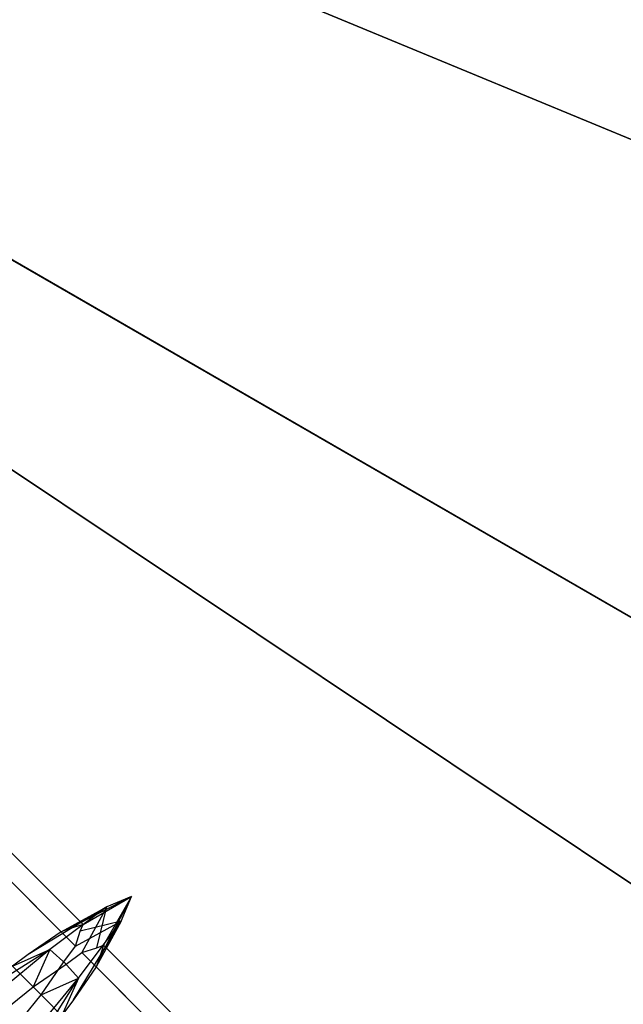
# Model space of a CAD drawing. Extents: x -2650 to 5741, y -2650 to 2650.
# Drawn here: x 21 to 27, y -19 to -10 of the extents above; entities that cross this region are included whole.
import ezdxf

# ---------------------------------------------------------------- set-up
doc = ezdxf.new("R2010")
doc.units = 0

msp = doc.modelspace()

# ---------------------------------------------------------------- linework, layer by layer
at = {"color": 0}
for p, q in [((0, 0, 1605), (46.213533, -26.681395, 1605)), ((46.213533, -26.681395, 1610), (0, 0, 1610)), ((0, 0, 1485), (41.482617, -23.95, 1485)), ((46.213533, -26.681395, 1605), (0, 0, 1605)), ((34.189144, -14.161607, 1765), (7.852976, -3.252809, 1765)), ((7.852976, -3.252809, 1762.5), (33.289723, -13.789055, 1762.5)), ((30.769417, -20.559467, 1765), (7.067492, -4.722347, 1765)), ((7.067492, -4.722347, 1762.5), (29.959959, -20.018604, 1762.5)), ((21.109424, -17.57389, 1543.020163), (21.980616, -18.445082, 1543.020163)), ((20.90857, -17.642162, 1543.976872), (21.779761, -18.513354, 1543.976872)), ((21.041152, -17.774745, 1542.063454), (21.912344, -18.645936, 1542.063454)), ((21.595431, -19.095431, 1541.252396), (20.72424, -18.22424, 1541.252396)), ((22.428904, -18.186263, 1543.020163), (21.842552, -18.487114, 1543.660379)), ((21.980616, -18.445082, 1543.020163), (22.428904, -18.186263, 1543.020163)), ((22.128053, -18.772615, 1542.379947), (22.428904, -18.186263, 1543.020163)), ((22.428904, -18.186263, 1543.020163), (22.170085, -18.634551, 1543.020163)), ((22.428904, -18.186263, 1543.020163), (22.201136, -18.281448, 1544.168213)), ((22.333719, -18.41403, 1541.872113), (22.428904, -18.186263, 1543.020163)), ((22.201136, -18.281448, 1544.168213), (21.475311, -18.721772, 1544.51962)), ((22.201136, -18.281448, 1544.168213), (21.675001, -18.675001, 1545.141483)), ((21.779761, -18.513354, 1543.976872), (22.201136, -18.281448, 1544.168213)), ((22.201136, -18.281448, 1544.168213), (21.96923, -18.702823, 1543.976872)), ((22.107294, -18.660791, 1543.336656), (22.201136, -18.281448, 1544.168213)), ((21.980616, -18.445082, 1543.020163), (21.842552, -18.487114, 1543.660379)), ((21.893394, -19.139856, 1541.520706), (22.333719, -18.41403, 1541.872113)), ((21.912344, -18.645936, 1542.063454), (22.333719, -18.41403, 1541.872113)), ((21.940166, -18.940166, 1540.898843), (22.333719, -18.41403, 1541.872113)), ((22.333719, -18.41403, 1541.872113), (21.954376, -18.507872, 1542.70367)), ((21.954376, -18.507872, 1542.70367), (21.980616, -18.445082, 1543.020163)), ((22.333719, -18.41403, 1541.872113), (22.101813, -18.835405, 1542.063454)), ((21.779761, -18.513354, 1543.976872), (21.475311, -18.721772, 1544.51962)), ((21.842552, -18.487114, 1543.660379), (21.779761, -18.513354, 1543.976872)), ((21.912344, -18.645936, 1542.063454), (21.954376, -18.507872, 1542.70367)), ((21.675001, -18.675001, 1545.141483), (20.898469, -19.166032, 1545.150583)), ((21.675001, -18.675001, 1545.141483), (20.920504, -19.296915, 1545.791802)), ((21.330266, -18.830266, 1544.78793), (21.675001, -18.675001, 1545.141483)), ((21.675001, -18.675001, 1545.141483), (21.519735, -19.019735, 1544.78793)), ((21.824186, -18.811317, 1544.245181), (21.675001, -18.675001, 1545.141483)), ((21.80385, -18.790981, 1541.795145), (21.912344, -18.645936, 1542.063454)), ((21.824186, -18.811317, 1544.245181), (21.96923, -18.702823, 1543.976872)), ((21.96923, -18.702823, 1543.976872), (22.107294, -18.660791, 1543.336656)), ((21.96923, -18.702823, 1543.976872), (22.840422, -19.574014, 1543.976872)), ((22.107294, -18.660791, 1543.336656), (22.170085, -18.634551, 1543.020163)), ((22.170085, -18.634551, 1543.020163), (22.128053, -18.772615, 1542.379947)), ((22.170085, -18.634551, 1543.020163), (23.041276, -19.505742, 1543.020163)), ((21.475311, -18.721772, 1544.51962), (21.330266, -18.830266, 1544.78793)), ((21.519735, -19.019735, 1544.78793), (21.824186, -18.811317, 1544.245181)), ((21.595431, -19.095431, 1541.252396), (21.80385, -18.790981, 1541.795145)), ((21.940166, -18.940166, 1540.898843), (21.80385, -18.790981, 1541.795145)), ((22.128053, -18.772615, 1542.379947), (22.101813, -18.835405, 1542.063454)), ((22.101813, -18.835405, 1542.063454), (21.893394, -19.139856, 1541.520706)), ((22.101813, -18.835405, 1542.063454), (22.973004, -19.706597, 1542.063454)), ((21.318251, -19.694663, 1540.248524), (21.940166, -18.940166, 1540.898843)), ((21.449135, -19.716698, 1540.889743), (21.940166, -18.940166, 1540.898843)), ((21.595431, -19.095431, 1541.252396), (21.940166, -18.940166, 1540.898843)), ((21.940166, -18.940166, 1540.898843), (21.7849, -19.2849, 1541.252396)), ((21.311736, -19.191184, 1544.967209), (21.519735, -19.019735, 1544.78793)), ((21.519735, -19.019735, 1544.78793), (22.390927, -19.890927, 1544.78793)), ((21.423983, -19.30343, 1541.073117), (21.595431, -19.095431, 1541.252396)), ((21.893394, -19.139856, 1541.520706), (21.7849, -19.2849, 1541.252396))]:
    msp.add_line(p, q, dxfattribs=at)

doc.saveas('drawing.dxf')
